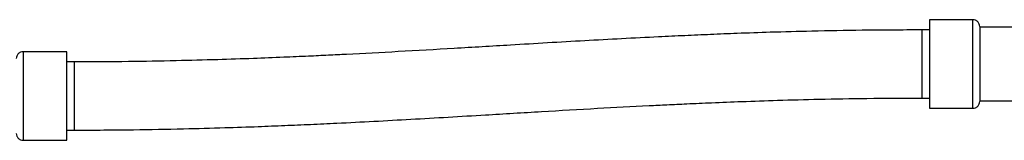
# Model space of a CAD drawing. Units: millimetres. Extents: x 3 to 2496, y 5 to 2495.
# Drawn here: x 1068 to 1213, y 1210 to 1227 of the extents above; entities that cross this region are included whole.
import ezdxf

# ---------------------------------------------------------------- set-up
doc = ezdxf.new("R2010")
doc.units = ezdxf.units.MM

msp = doc.modelspace()

# ---------------------------------------------------------------- linework, layer by layer
at = {"color": 7, "linetype": 'Continuous', "lineweight": 25}
for p, q in [((1208.36, 1227.32), (1201.96, 1227.32)), ((1201.96, 1227.32), (1201.96, 1214.32)), ((1201.96, 1225.82), (1200.86, 1225.82)), ((1217.36, 1226.22), (1209.36, 1226.22)), ((1075.36, 1222.62), (1068.96, 1222.62)), ((1075.36, 1209.62), (1075.36, 1222.62)), ((1076.46, 1221.12), (1075.36, 1221.12)), ((1200.86, 1215.82), (1201.96, 1215.82)), ((1209.36, 1215.42), (1217.36, 1215.42)), ((1201.96, 1214.32), (1208.36, 1214.32)), ((1075.36, 1211.12), (1076.46, 1211.12)), ((1068.96, 1209.62), (1075.36, 1209.62))]:
    msp.add_line(p, q, dxfattribs=at)
at = {"color": 8, "linetype": 'Continuous', "lineweight": 25}
for p, q in [((1208.36, 1214.32), (1208.36, 1227.32)), ((1200.86, 1225.82), (1200.86, 1215.82)), ((1076.46, 1221.12), (1076.46, 1211.12))]:
    msp.add_line(p, q, dxfattribs=at)
at = {"color": 7, "linetype": 'Continuous', "lineweight": 25}
for points, knots in [([(1209.36, 1226.32), (1209.34, 1226.45), (1209.32, 1226.64), (1209.2, 1226.88), (1209.07, 1227.04), (1208.91, 1227.16), (1208.68, 1227.29), (1208.48, 1227.31), (1208.36, 1227.32)], [0, 0, 0, 0, 0.239457, 0.368361, 0.5, 0.631639, 0.760543, 1, 1, 1, 1]), ([(1200.86, 1225.82), (1197.93, 1225.81), (1192.55, 1225.79), (1185.14, 1225.65), (1179.02, 1225.49), (1174.07, 1225.32), (1169.89, 1225.15), (1166.05, 1224.98), (1159.89, 1224.69), (1151.36, 1224.24), (1141.36, 1223.64), (1132.23, 1223.1), (1124.21, 1222.64), (1118.06, 1222.31), (1113.68, 1222.09), (1110.61, 1221.95), (1106.94, 1221.79), (1102.49, 1221.61), (1097.23, 1221.44), (1091.12, 1221.28), (1084.1, 1221.15), (1079.11, 1221.13), (1076.46, 1221.12)], [0, 0, 0, 0, 0.070474, 0.129665, 0.178567, 0.217879, 0.249092, 0.279463, 0.310362, 0.397613, 0.485346, 0.551846, 0.617949, 0.678959, 0.700234, 0.723568, 0.752986, 0.788666, 0.830836, 0.879808, 0.936008, 1, 1, 1, 1]), ([(1068.96, 1222.62), (1068.83, 1222.61), (1068.64, 1222.59), (1068.4, 1222.46), (1068.24, 1222.34), (1068.12, 1222.18), (1067.99, 1221.94), (1067.97, 1221.75), (1067.96, 1221.62)], [0, 0, 0, 0, 0.2394568, 0.3683607, 0.5, 0.6316393, 0.7605432, 1, 1, 1, 1]), ([(1076.46, 1211.12), (1079.36, 1211.13), (1084.7, 1211.15), (1092.08, 1211.3), (1098.18, 1211.46), (1103.13, 1211.63), (1107.32, 1211.8), (1111.17, 1211.96), (1117.34, 1212.25), (1125.89, 1212.71), (1135.91, 1213.3), (1145.04, 1213.85), (1153.05, 1214.31), (1159.18, 1214.64), (1163.54, 1214.85), (1166.6, 1215), (1170.26, 1215.16), (1174.7, 1215.33), (1179.96, 1215.51), (1186.08, 1215.67), (1193.14, 1215.8), (1198.17, 1215.81), (1200.86, 1215.82)], [0, 0, 0, 0, 0.069864, 0.128822, 0.177669, 0.216976, 0.248226, 0.278699, 0.309698, 0.397161, 0.485047, 0.551517, 0.617504, 0.678297, 0.699473, 0.722753, 0.752088, 0.787679, 0.829801, 0.878839, 0.935332, 1, 1, 1, 1]), ([(1208.36, 1214.32), (1208.48, 1214.34), (1208.68, 1214.36), (1208.91, 1214.48), (1209.07, 1214.61), (1209.2, 1214.77), (1209.32, 1215), (1209.34, 1215.2), (1209.36, 1215.32)], [0, 0, 0, 0, 0.239457, 0.368361, 0.5, 0.631639, 0.760543, 1, 1, 1, 1]), ([(1067.96, 1210.62), (1067.97, 1210.5), (1067.99, 1210.3), (1068.12, 1210.07), (1068.24, 1209.91), (1068.4, 1209.78), (1068.64, 1209.66), (1068.83, 1209.64), (1068.96, 1209.62)], [0, 0, 0, 0, 0.239457, 0.368361, 0.5, 0.631639, 0.760543, 1, 1, 1, 1])]:
    msp.add_open_spline(points, degree=3, knots=knots, dxfattribs=at)
msp.add_open_spline([(1209.36, 1226.32), (1209.36, 1226.24), (1209.36, 1226.08), (1209.36, 1224.8), (1209.36, 1222.99), (1209.36, 1220.82), (1209.36, 1218.66), (1209.36, 1216.84), (1209.36, 1215.57), (1209.36, 1215.41), (1209.36, 1215.32)], degree=3, dxfattribs=at)
at = {"color": 8, "linetype": 'Continuous', "lineweight": 25}
msp.add_open_spline([(1068.96, 1222.62), (1068.96, 1222.53), (1068.96, 1222.33), (1068.96, 1220.83), (1068.96, 1218.68), (1068.96, 1216.12), (1068.96, 1213.57), (1068.96, 1211.42), (1068.96, 1209.92), (1068.96, 1209.72), (1068.96, 1209.62)], degree=3, dxfattribs=at)

doc.saveas('drawing.dxf')
